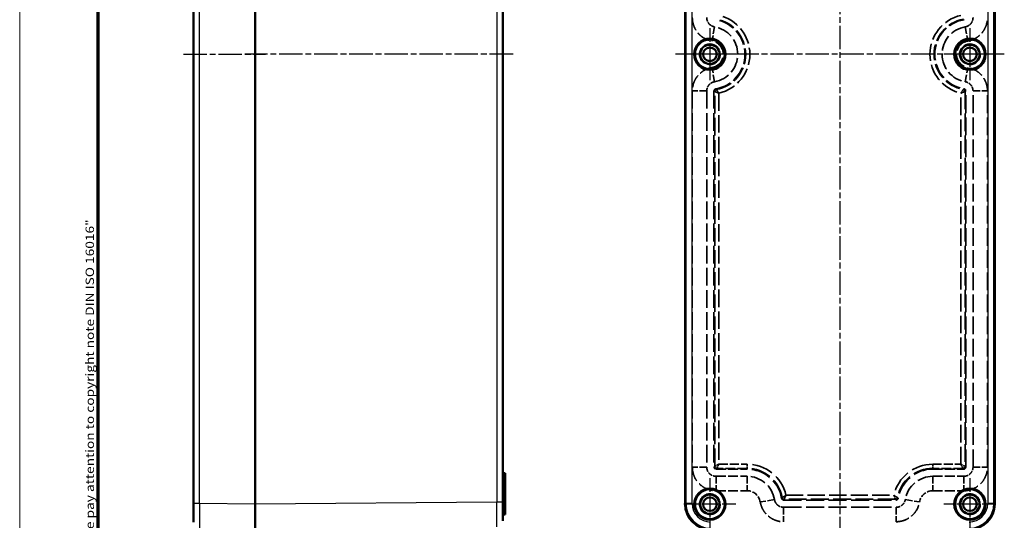
# Model space of a CAD drawing. Units: millimetres. Extents: x 1 to 595, y 1 to 419.
# Drawn here: x 1 to 240, y 141 to 262 of the extents above; entities that cross this region are included whole.
import ezdxf

# ---------------------------------------------------------------- set-up
doc = ezdxf.new("R2010")
doc.units = ezdxf.units.MM
for name, pattern in [('CHAIN', [0.3543, 0.2362, -0.0295, 0.0591, -0.0295]), ('DASH_DOT', [0.37, 0.24, -0.06, 0.01, -0.06]), ('DASHED', [0.2067, 0.1654, -0.0413])]:
    doc.linetypes.add(name, pattern=pattern)
doc.layers.get('0').update_dxf_attribs({"lineweight": 25})
for name, color, linetype, lineweight in [('Mittellinie (ISO)', 1, 'DASH_DOT', 25), ('Mittelpunktmarkierung (ISO)', 1, 'DASH_DOT', 25), ('Rahmen (ISO)', 7, 'Continuous', 70), ('Sichtbar (ISO)', 7, 'Continuous', 50), ('Sichtbar schmal (ISO)', 1, 'Continuous', 25), ('Verdeckt (ISO)', 5, 'DASHED', 35), ('Verdeckt schmal (ISO)', 5, 'DASHED', 35)]:
    doc.layers.add(name, color=color, linetype=linetype, lineweight=lineweight)
doc.styles.add('Notiztext (DIN)', font='isocpeur.ttf', dxfattribs={"width": 1.1})

# ---------------------------------------------------------------- blocks, each defined once
blk = doc.blocks.new('Ränder Bopla-A2-Rahmen')
at = {"layer": 'Rahmen (ISO)', "color": 1, "lineweight": 18}
blk.add_line((1, 419), (1, 1), dxfattribs=at)
at = {"layer": 'Rahmen (ISO)', "color": 91, "lineweight": 70}
blk.add_line((20, 5), (20, 415), dxfattribs=at)
at = {"layer": 'Rahmen (ISO)', "color": 1, "insert": (19, 55), "char_height": 2.03, "width": 162.684, "attachment_point": 7, "rotation": 90, "style": 'Notiztext (DIN)'}
blk.add_mtext('\\fISOCPEUR|b0|i0;\\W1.20;\\H2.0300;"Schutzvermerk nach DIN ISO 16016 beachten" \\fISOCPEUR|b0|i1;\\W1.20;\\H2.0300;"Please pay attention to copyright note DIN ISO 16016"', dxfattribs=at)

msp = doc.modelspace()

# ---------------------------------------------------------------- linework, layer by layer
at = {"layer": 'Mittellinie (ISO)', "linetype": 'CHAIN', "ltscale": 23.990969}
for p, q in [((199.7011817, 370.9155904), (199.7011817, 135.8682578)), ((40.6732406, 253.5116315), (60.5762289, 253.5116315)), ((120.5216716, 253.5116315), (55.5762289, 253.5116315)), ((239.5321392, 253.5116315), (159.8440785, 253.5116315))]:
    msp.add_line(p, q, dxfattribs=at)
at = {"layer": 'Mittelpunktmarkierung (ISO)', "linetype": 'CHAIN', "ltscale": 14.001114}
for p, q in [((168.2011817, 259.8116315), (168.2011817, 247.2116315)), ((231.2011817, 259.8116315), (231.2011817, 247.2116315)), ((174.5011817, 253.5116315), (161.9011817, 253.5116315)), ((237.5011817, 253.5116315), (224.9011817, 253.5116315)), ((168.2011817, 150.8116315), (168.2011817, 138.2116315)), ((231.2011817, 150.8116315), (231.2011817, 138.2116315)), ((174.5011817, 144.5116315), (161.9011817, 144.5116315)), ((237.5011817, 144.5116315), (224.9011817, 144.5116315))]:
    msp.add_line(p, q, dxfattribs=at)
at = {"layer": 'Sichtbar (ISO)'}
for p, q in [((43.0762289, 362.3318981), (43.0762289, 144.6913648)), ((58.0762289, 144.5110982), (58.0762289, 362.5121647)), ((58.0762289, 362.5118398), (58.0762289, 144.5114231)), ((118.0762289, 144.9990273), (118.0762289, 362.0242356)), ((162.2011817, 362.5121647), (162.2011817, 144.5110982)), ((162.2011817, 144.5114231), (162.2011817, 362.5118398)), ((237.2011817, 144.5110982), (237.2011817, 362.5121647)), ((237.2011817, 362.5118398), (237.2011817, 144.5114231)), ((118.0762289, 152.0116315), (118.5762289, 152.0116315)), ((118.5762289, 152.0116315), (118.5762289, 149.5116315)), ((118.0762289, 149.5116315), (118.5762289, 149.5116315)), ((118.5762289, 143.2616315), (118.5762289, 149.5116315)), ((43.0762289, 140.1917648), (43.0762289, 144.6913648)), ((58.0762289, 144.5110982), (58.0762289, 144.5114231)), ((58.0762289, 144.5110982), (58.0762289, 138.5116315)), ((118.0762289, 144.9990273), (118.0762289, 140.4991835)), ((118.5762289, 143.2616315), (118.5762289, 142.0116315)), ((118.0762289, 142.0116315), (118.5762289, 142.0116315))]:
    msp.add_line(p, q, dxfattribs=at)
for centre, radius in [((168.2011817, 253.5116315), 3.8), ((168.2011817, 253.5116315), 3.6), ((168.2011817, 253.5116315), 2.3553079), ((231.2011817, 253.5116315), 3.8), ((231.2011817, 253.5116315), 3.6), ((231.2011817, 253.5116315), 2.3553079), ((168.2011817, 253.5116315), 1.65), ((231.2011817, 253.5116315), 1.65), ((168.2011817, 144.5116315), 3.8), ((168.2011817, 144.5116315), 3.6), ((231.2011817, 144.5116315), 3.8), ((231.2011817, 144.5116315), 3.6), ((168.2011817, 144.5116315), 2.3553079), ((168.2011817, 144.5116315), 1.65), ((231.2011817, 144.5116315), 2.3553079), ((231.2011817, 144.5116315), 1.65)]:
    msp.add_circle(centre, radius, dxfattribs=at)
for centre, major_axis in [((168.201715, 144.5121648), (-4.2433949, -4.2433949)), ((231.2006484, 144.5121648), (4.2433949, -4.2433949))]:
    msp.add_ellipse(centre, major_axis=major_axis, ratio=0.9998222696, start_param=5.4978760169, end_param=7.0684945975, dxfattribs=at)
at = {"layer": 'Sichtbar schmal (ISO)'}
for p, q in [((44.5562307, 144.6913648), (44.5562307, 362.3318981)), ((116.5887285, 362.0242356), (116.5887285, 144.9990273)), ((162.3814484, 362.3318981), (162.3814484, 144.6913648)), ((163.8813151, 144.6913648), (163.8813151, 362.3318981)), ((235.5210484, 362.3318981), (235.5210484, 144.6913648)), ((237.0209151, 144.6913648), (237.0209151, 362.3318981)), ((44.5562307, 144.6913648), (43.0762289, 144.6913648)), ((58.0762289, 144.5110982), (44.5562307, 144.6913648)), ((116.5887285, 144.9990273), (58.0762289, 144.5114231)), ((118.0762289, 144.9990273), (116.5887285, 144.9990273)), ((118.0762289, 143.2616315), (118.5762289, 143.2616315)), ((162.3814484, 144.6913648), (162.2011817, 144.5110982)), ((163.8813151, 144.6913648), (162.3814484, 144.6913648)), ((237.0209151, 144.6913648), (235.5210484, 144.6913648)), ((237.2011817, 144.5110982), (237.0209151, 144.6913648))]:
    msp.add_line(p, q, dxfattribs=at)
for centre, major_axis, ratio, start_param, end_param in [((44.5762289, 144.6921648), (0.0199976, 6.0002667), 0.0033324077, 1.5709407532, 3.141559343), ((116.5762289, 144.9993398), (0.0124994, -6.0001042), 0.0020831073, 0.0000130196, 1.5707399067), ((168.381715, 144.6921648), (-4.2430178, -4.2430178), 0.999911119, 5.4978760169, 7.0684945974), ((168.381715, 144.6921648), (-3.1825462, -3.1825462), 0.9998222696, 5.4978760169, 7.0684945928), ((231.0206484, 144.6921648), (4.2430178, -4.2430178), 0.999911119, 5.4978760169, 7.0684945975), ((231.0206484, 144.6921648), (3.1825462, -3.1825462), 0.9998222696, 5.4978760216, 7.0684945975)]:
    msp.add_ellipse(centre, major_axis=major_axis, ratio=ratio, start_param=start_param, end_param=end_param, dxfattribs=at)
at = {"layer": 'Verdeckt (ISO)', "ltscale": 25.933027}
for p, q in [((163.9511817, 244.6375963), (163.9511817, 153.5115315)), ((167.4511817, 244.6375963), (167.4511817, 153.5115315)), ((169.2011817, 244.6375963), (169.2011817, 153.5115315)), ((230.2011817, 153.5115315), (230.2011817, 244.6375963)), ((231.9511817, 153.5115315), (231.9511817, 244.6375963)), ((235.4511817, 153.5115315), (235.4511817, 244.6375963))]:
    msp.add_line(p, q, dxfattribs=at)
at = {"layer": 'Verdeckt (ISO)', "ltscale": 14.285315}
for p, q in [((169.7010818, 153.0116315), (177.2011817, 153.0116315)), ((222.2011817, 153.0116315), (229.7012817, 153.0116315)), ((169.7010818, 151.2616315), (177.2011817, 151.2616315)), ((222.2011817, 151.2616315), (229.7012817, 151.2616315)), ((169.7010818, 147.7616315), (177.2011817, 147.7616315)), ((222.2011817, 147.7616315), (229.7012817, 147.7616315))]:
    msp.add_line(p, q, dxfattribs=at)
at = {"layer": 'Verdeckt (ISO)', "ltscale": 26.368582}
for p, q in [((186.0752169, 145.5116315), (213.3271465, 145.5116315)), ((186.0752169, 143.7616315), (213.3271465, 143.7616315))]:
    msp.add_line(p, q, dxfattribs=at)
at = {"layer": 'Verdeckt (ISO)', "ltscale": 25.331339}
for centre in [(168.2011817, 253.5116315), (231.2011817, 253.5116315), (168.2011817, 144.5116315), (231.2011817, 144.5116315)]:
    msp.add_circle(centre, 2.5, dxfattribs=at)
at = {"layer": 'Verdeckt (ISO)', "ltscale": 22.798204}
for centre in [(168.2011817, 253.5116315), (231.2011817, 253.5116315), (168.2011817, 144.5116315), (231.2011817, 144.5116315)]:
    msp.add_circle(centre, 2.25, dxfattribs=at)
at = {"layer": 'Verdeckt (ISO)', "ltscale": 22.91404}
for centre, start, end in [((168.2011817, 253.5116315), 279.593530341, 80.406469659), ((231.2011817, 253.5116315), 99.593530341, 260.406469659), ((177.2011817, 144.5116315), 9.593530341, 90), ((222.2011817, 144.5116315), 90, 170.406469659)]:
    msp.add_arc(centre, 6.75, start, end, dxfattribs=at)
at = {"layer": 'Verdeckt (ISO)', "ltscale": 23.083773}
for centre, start, end in [((168.2011817, 253.5116315), 279.593530341, 80.406469659), ((231.2011817, 253.5116315), 99.593530341, 260.406469659)]:
    msp.add_arc(centre, 8.5, start, end, dxfattribs=at)
at = {"layer": 'Verdeckt (ISO)', "ltscale": 22.065372}
for centre, start, end in [((168.2011817, 253.5116315), 279.593530341, 80.406469659), ((231.2011817, 253.5116315), 99.593530341, 260.406469659)]:
    msp.add_arc(centre, 3.25, start, end, dxfattribs=at)
at = {"layer": 'Verdeckt (ISO)', "ltscale": 28.854717}
for centre, start, end in [((177.2011817, 144.5116315), 9.593530341, 90), ((222.2011817, 144.5116315), 90, 170.406469659)]:
    msp.add_arc(centre, 8.5, start, end, dxfattribs=at)
at = {"layer": 'Verdeckt (ISO)', "ltscale": 8.687055}
for centre, start, end in [((177.2011817, 144.5116315), 9.593530341, 90), ((222.2011817, 144.5116315), 90, 170.406469659)]:
    msp.add_arc(centre, 3.25, start, end, dxfattribs=at)
at = {"layer": 'Verdeckt (ISO)', "ltscale": 1.495573}
for centre, major_axis in [((169.7012817, 153.5117314), (-0.3536948, -0.3536948)), ((229.7010817, 153.5117314), (0.3536948, -0.3536948))]:
    msp.add_ellipse(centre, major_axis=major_axis, ratio=0.9996002398, start_param=5.4979870638, end_param=7.0683835505, dxfattribs=at)
at = {"layer": 'Verdeckt (ISO)', "ltscale": 19.519012}
for points, knots in [([(163.9511817, 262.3856666), (163.9512154, 262.0486442), (164.0103133, 261.3771883), (164.2742518, 260.3975401), (164.703905, 259.4820368), (165.2893752, 258.6521102), (166.0060761, 257.9417556), (167.118536, 257.1710877), (168.0782106, 256.8285809), (168.7428183, 256.7161798)], [-0.70341030683, -0.70341030683, -0.70341030683, -0.70341030683, -0.61548401848, -0.52755773012, -0.43963144177, -0.35170515341, -0.26377886506, -0.17585257671, 0, 0, 0, 0]), ([(230.6595451, 256.7161798), (230.9918487, 256.7723803), (231.644065, 256.9425547), (232.5660254, 257.3660676), (233.3971204, 257.9422875), (234.1178673, 258.6578831), (234.6988441, 259.4829469), (235.2733344, 260.7082863), (235.4511143, 261.711621), (235.4511817, 262.3856666)], [-0.70341030095, -0.70341030095, -0.70341030095, -0.70341030095, -0.61548401333, -0.52755772571, -0.43963143809, -0.35170515047, -0.26377886286, -0.17585257524, 0, 0, 0, 0]), ([(168.7428183, 250.3070832), (168.4105148, 250.2508826), (167.7582984, 250.0807082), (166.836338, 249.6571953), (166.0052431, 249.0809754), (165.2844961, 248.3653798), (164.7035193, 247.540316), (164.1290291, 246.3149766), (163.9512491, 245.3116419), (163.9511817, 244.6375963)], [-0.70341030095, -0.70341030095, -0.70341030095, -0.70341030095, -0.61548401333, -0.52755772571, -0.43963143809, -0.35170515047, -0.26377886286, -0.17585257524, 0, 0, 0, 0]), ([(235.4511817, 244.6375963), (235.451148, 244.9746187), (235.3920502, 245.6460746), (235.1281117, 246.6257228), (234.6984584, 247.5412261), (234.1129883, 248.3711527), (233.3962873, 249.0815073), (232.2838274, 249.8521752), (231.3241529, 250.194682), (230.6595451, 250.3070832)], [-0.70341030683, -0.70341030683, -0.70341030683, -0.70341030683, -0.61548401847, -0.52755773012, -0.43963144177, -0.35170515341, -0.26377886506, -0.17585257671, 0, 0, 0, 0]), ([(180.40573, 145.053268), (180.4619305, 144.7209645), (180.632105, 144.0687481), (181.0556179, 143.1467878), (181.6318378, 142.3156928), (182.3474334, 141.5949459), (183.1724972, 141.0139691), (184.3978365, 140.4394788), (185.4011713, 140.2616988), (186.0752169, 140.2616315)], [-0.70341030095, -0.70341030095, -0.70341030095, -0.70341030095, -0.61548401333, -0.52755772571, -0.43963143809, -0.35170515047, -0.26377886286, -0.17585257524, 0, 0, 0, 0]), ([(213.3271465, 140.2616315), (213.664169, 140.2616652), (214.3356249, 140.320763), (215.3152731, 140.5847015), (216.2307764, 141.0143547), (217.0607029, 141.5998249), (217.7710576, 142.3165259), (218.5417254, 143.4289857), (218.8842323, 144.3886603), (218.9966334, 145.053268)], [-0.70341030683, -0.70341030683, -0.70341030683, -0.70341030683, -0.61548401848, -0.52755773012, -0.43963144177, -0.35170515341, -0.26377886506, -0.17585257671, 0, 0, 0, 0])]:
    msp.add_open_spline(points, degree=3, knots=knots, dxfattribs=at)
at = {"layer": 'Verdeckt (ISO)', "ltscale": 6.013819}
for points, knots in [([(167.4511817, 262.3856666), (167.4511949, 262.253759), (167.4627627, 262.1223866), (167.4948291, 261.9416911), (167.5056867, 261.8908265), (167.5375884, 261.7631218), (167.5610108, 261.6867482), (167.6221841, 261.5195997), (167.6620043, 261.4296183), (167.7229699, 261.3131319), (167.7390978, 261.2839199), (167.8220706, 261.1412543), (167.8984258, 261.0330112), (167.9977978, 260.9154684), (168.0124813, 260.8986178), (168.100298, 260.8008308), (168.1789633, 260.7251554), (168.3640524, 260.5714137), (168.4728618, 260.4960304), (168.6316342, 260.4055095), (168.6769401, 260.3817007), (168.7988244, 260.3228677), (168.8766222, 260.2905748), (169.0761767, 260.2205572), (169.1999794, 260.1885651), (169.3261192, 260.1672318)], [-0.70341030683, -0.70341030683, -0.70341030683, -0.70341030683, -0.61546583568, -0.61546583568, -0.58074224719, -0.58074224719, -0.5275402612, -0.5275402612, -0.46194053436, -0.46194053436, -0.43964550173, -0.43964550173, -0.35170523552, -0.35170523552, -0.33675920165, -0.33675920165, -0.26377698937, -0.26377698937, -0.17584856287, -0.17584856287, -0.14163448807, -0.14163448807, -0.0852931183, -0.0852931183, 0, 0, 0, 0]), ([(230.0762442, 260.1672318), (230.2063049, 260.1892282), (230.3339122, 260.2225284), (230.5067365, 260.2842605), (230.5550803, 260.3034432), (230.6756824, 260.3561818), (230.7470843, 260.3920047), (230.9017003, 260.4801792), (230.983787, 260.5344385), (231.0884839, 260.6139648), (231.1145995, 260.6347355), (231.2414419, 260.7403242), (231.335446, 260.8336511), (231.4347839, 260.9512228), (231.4489517, 260.9685091), (231.5307358, 261.0713947), (231.5922427, 261.1615718), (231.7129879, 261.3696945), (231.7691831, 261.4895454), (231.8319774, 261.6611833), (231.8479027, 261.7098235), (231.8856, 261.8398082), (231.9044756, 261.9218998), (231.9402568, 262.1303325), (231.9511689, 262.2577355), (231.9511817, 262.3856666)], [-0.70341030095, -0.70341030095, -0.70341030095, -0.70341030095, -0.61546583034, -0.61546583034, -0.58074224234, -0.58074224234, -0.52754025712, -0.52754025712, -0.46194053049, -0.46194053049, -0.43964549814, -0.43964549814, -0.35170523254, -0.35170523254, -0.33675919883, -0.33675919883, -0.26377698842, -0.26377698842, -0.17584856219, -0.17584856219, -0.14163448688, -0.14163448688, -0.08529311758, -0.08529311758, 0, 0, 0, 0]), ([(169.3261192, 246.8560311), (169.1960585, 246.8340347), (169.0684512, 246.8007345), (168.895627, 246.7390024), (168.8472831, 246.7198197), (168.7266811, 246.6670811), (168.6552791, 246.6312582), (168.5006632, 246.5430837), (168.4185765, 246.4888244), (168.3138796, 246.4092981), (168.2877639, 246.3885274), (168.1609216, 246.2829387), (168.0669175, 246.1896118), (167.9675795, 246.0720401), (167.9534118, 246.0547538), (167.8716276, 245.9518682), (167.8101207, 245.8616912), (167.6893755, 245.6535684), (167.6331804, 245.5337176), (167.570386, 245.3620796), (167.5544607, 245.3134394), (167.5167634, 245.1834547), (167.4978878, 245.1013631), (167.4621066, 244.8929304), (167.4511945, 244.7655274), (167.4511817, 244.6375963)], [-0.70341030095, -0.70341030095, -0.70341030095, -0.70341030095, -0.61546583034, -0.61546583034, -0.58074224234, -0.58074224234, -0.52754025712, -0.52754025712, -0.46194053049, -0.46194053049, -0.43964549814, -0.43964549814, -0.35170523254, -0.35170523254, -0.33675919884, -0.33675919884, -0.26377698842, -0.26377698842, -0.17584856218, -0.17584856218, -0.14163448688, -0.14163448688, -0.08529311758, -0.08529311758, 0, 0, 0, 0]), ([(231.9511817, 244.6375963), (231.9511685, 244.7695039), (231.9396007, 244.9008763), (231.9075343, 245.0815718), (231.8966768, 245.1324364), (231.864775, 245.2601411), (231.8413527, 245.3365147), (231.7801793, 245.5036632), (231.7403592, 245.5936447), (231.6793936, 245.710131), (231.6632657, 245.739343), (231.5802929, 245.8820086), (231.5039377, 245.9902517), (231.4045656, 246.1077945), (231.3898822, 246.1246451), (231.3020654, 246.2224321), (231.2234001, 246.2981075), (231.038311, 246.4518492), (230.9295017, 246.5272325), (230.7707292, 246.6177534), (230.7254234, 246.6415622), (230.603539, 246.7003952), (230.5257413, 246.7326881), (230.3261868, 246.8027057), (230.2023841, 246.8346978), (230.0762442, 246.8560311)], [-0.70341030683, -0.70341030683, -0.70341030683, -0.70341030683, -0.61546583568, -0.61546583568, -0.58074224719, -0.58074224719, -0.5275402612, -0.5275402612, -0.46194053436, -0.46194053436, -0.43964550174, -0.43964550174, -0.35170523553, -0.35170523553, -0.33675920165, -0.33675920165, -0.26377698937, -0.26377698937, -0.17584856286, -0.17584856286, -0.14163448807, -0.14163448807, -0.08529311829, -0.08529311829, 0, 0, 0, 0]), ([(183.856782, 145.636569), (183.8787784, 145.5065083), (183.9120787, 145.378901), (183.9738108, 145.2060767), (183.9929935, 145.1577329), (184.045732, 145.0371308), (184.081555, 144.9657289), (184.1697294, 144.8111129), (184.2239887, 144.7290262), (184.3035151, 144.6243293), (184.3242858, 144.5982136), (184.4298745, 144.4713713), (184.5232014, 144.3773672), (184.6407731, 144.2780293), (184.6580594, 144.2638615), (184.760945, 144.1820774), (184.851122, 144.1205705), (185.0592448, 143.9998252), (185.1790956, 143.9436301), (185.3507336, 143.8808358), (185.3993737, 143.8649104), (185.5293585, 143.8272132), (185.6114501, 143.8083375), (185.8198827, 143.7725564), (185.9472858, 143.7616442), (186.0752169, 143.7616315)], [-0.70341030095, -0.70341030095, -0.70341030095, -0.70341030095, -0.61546583035, -0.61546583035, -0.58074224234, -0.58074224234, -0.52754025712, -0.52754025712, -0.46194053049, -0.46194053049, -0.43964549813, -0.43964549813, -0.35170523254, -0.35170523254, -0.33675919883, -0.33675919883, -0.26377698842, -0.26377698842, -0.17584856219, -0.17584856219, -0.14163448688, -0.14163448688, -0.08529311758, -0.08529311758, 0, 0, 0, 0]), ([(213.3271465, 143.7616315), (213.4590542, 143.7616446), (213.5904266, 143.7732124), (213.771122, 143.8052788), (213.8219867, 143.8161364), (213.9496914, 143.8480381), (214.026065, 143.8714605), (214.1932135, 143.9326339), (214.2831949, 143.972454), (214.3996813, 144.0334196), (214.4288933, 144.0495475), (214.5715589, 144.1325203), (214.679802, 144.2088755), (214.7973448, 144.3082476), (214.8141954, 144.322931), (214.9119824, 144.4107478), (214.9876577, 144.4894131), (215.1413995, 144.6745022), (215.2167828, 144.7833115), (215.3073037, 144.9420839), (215.3311125, 144.9873898), (215.3899455, 145.1092741), (215.4222383, 145.1870719), (215.4922559, 145.3866264), (215.5242481, 145.5104291), (215.5455814, 145.636569)], [-0.70341030683, -0.70341030683, -0.70341030683, -0.70341030683, -0.61546583568, -0.61546583568, -0.58074224719, -0.58074224719, -0.5275402612, -0.5275402612, -0.46194053436, -0.46194053436, -0.43964550174, -0.43964550174, -0.35170523553, -0.35170523553, -0.33675920165, -0.33675920165, -0.26377698937, -0.26377698937, -0.17584856287, -0.17584856287, -0.14163448807, -0.14163448807, -0.0852931183, -0.0852931183, 0, 0, 0, 0])]:
    msp.add_open_spline(points, degree=3, knots=knots, dxfattribs=at)
at = {"layer": 'Verdeckt (ISO)', "ltscale": 1.335649}
for points, knots in [([(169.2011817, 244.6375963), (169.2011817, 244.6960328), (169.2118621, 244.7543876), (169.2319419, 244.8092665), (169.2520014, 244.8640901), (169.2814678, 244.9155169), (169.3191262, 244.9601169), (169.3568372, 245.0047791), (169.4026711, 245.0424819), (169.4534319, 245.0714539), (169.5042491, 245.1004582), (169.5600768, 245.1207538), (169.6177697, 245.1305051)], [0, 0, 0, 0, 0.017530957057, 0.017530957057, 0.017530957057, 0.035044228758, 0.035044228758, 0.035044228758, 0.052581959699, 0.052581959699, 0.052581959699, 0.070139191137, 0.070139191137, 0.070139191137, 0.070139191137]), ([(229.7845937, 245.1305051), (229.8422128, 245.1207663), (229.8979713, 245.1005102), (229.9487362, 245.0715654), (229.9994502, 245.0426496), (230.0452472, 245.0050245), (230.0829475, 244.9604597), (230.1207001, 244.9158331), (230.150237, 244.8643569), (230.1703442, 244.8094778), (230.190474, 244.7545373), (230.2011817, 244.6961077), (230.2011817, 244.6375963)], [0, 0, 0, 0, 0.017530884006, 0.017530884006, 0.017530884006, 0.035044222693, 0.035044222693, 0.035044222693, 0.052581854892, 0.052581854892, 0.052581854892, 0.070139103365, 0.070139103365, 0.070139103365, 0.070139103365]), ([(186.0752169, 145.5116315), (186.0167804, 145.5116315), (185.9584256, 145.5223118), (185.9035466, 145.5423916), (185.8487231, 145.5624511), (185.7972963, 145.5919175), (185.7526963, 145.6295759), (185.7080341, 145.6672869), (185.6703313, 145.7131208), (185.6413593, 145.7638816), (185.612355, 145.8146988), (185.5920594, 145.8705265), (185.5823081, 145.9282194)], [0, 0, 0, 0, 0.017530957057, 0.017530957057, 0.017530957057, 0.035044228758, 0.035044228758, 0.035044228758, 0.052581959699, 0.052581959699, 0.052581959699, 0.070139191137, 0.070139191137, 0.070139191137, 0.070139191137]), ([(213.8200554, 145.9282194), (213.8103166, 145.8706004), (213.7900604, 145.8148419), (213.7611157, 145.764077), (213.7321999, 145.713363), (213.6945748, 145.667566), (213.65001, 145.6298657), (213.6053833, 145.5921131), (213.5539072, 145.5625762), (213.4990281, 145.5424689), (213.4440876, 145.5223392), (213.385658, 145.5116315), (213.3271465, 145.5116315)], [0, 0, 0, 0, 0.017530884006, 0.017530884006, 0.017530884006, 0.035044222693, 0.035044222693, 0.035044222693, 0.052581854892, 0.052581854892, 0.052581854892, 0.070139103365, 0.070139103365, 0.070139103365, 0.070139103365])]:
    msp.add_open_spline(points, degree=3, knots=knots, dxfattribs=at)
at = {"layer": 'Verdeckt (ISO)', "ltscale": 21.847712}
for points in [[(163.9511817, 153.5115315), (163.9512099, 152.9471604), (164.1185708, 151.8183747), (164.8504784, 150.2706607), (166.0003007, 149.0019995), (167.3057169, 148.2197628), (168.5722923, 147.8357089), (169.3248344, 147.7616503), (169.7010818, 147.7616315)], [(229.7012817, 147.7616315), (230.2656528, 147.7616597), (231.3944384, 147.9290205), (232.9421525, 148.6609281), (234.2108136, 149.8107504), (234.9930503, 151.1161666), (235.3771043, 152.3827421), (235.4511629, 153.1352841), (235.4511817, 153.5115315)]]:
    msp.add_open_spline(points, degree=3, knots=[-0.7851982434, -0.7851982434, -0.7851982434, -0.7851982434, -0.4907489021, -0.1962995608, 0.0981497804, 0.3925991217, 0.5888986825, 0.7851982434, 0.7851982434, 0.7851982434, 0.7851982434], dxfattribs=at)
at = {"layer": 'Verdeckt (ISO)', "ltscale": 6.731125}
for points in [[(167.4511817, 153.5115315), (167.4511964, 153.217069), (167.5097457, 152.9226358), (167.6224256, 152.6505827), (167.7351054, 152.3785297), (167.9019158, 152.1288568), (168.1101571, 151.9206121), (168.3183983, 151.7123674), (168.5680703, 151.5455508), (168.8401256, 151.4328705), (169.1121808, 151.3201902), (169.4066193, 151.2616462), (169.7010818, 151.2616315)], [(229.7012817, 151.2616315), (229.9957441, 151.2616462), (230.2901774, 151.3201954), (230.5622305, 151.4328753), (230.8342835, 151.5455551), (231.0839564, 151.7123656), (231.2922011, 151.9206068), (231.5004458, 152.128848), (231.6672623, 152.3785201), (231.7799426, 152.6505753), (231.8926229, 152.9226306), (231.951167, 153.217069), (231.9511817, 153.5115315)]]:
    msp.add_open_spline(points, degree=3, knots=[-0.7851982434, -0.7851982434, -0.7851982434, -0.7851982434, -0.3925991217, -0.3925991217, -0.3925991217, 0, 0, 0, 0.3925991217, 0.3925991217, 0.3925991217, 0.7851982434, 0.7851982434, 0.7851982434, 0.7851982434], dxfattribs=at)
at = {"layer": 'Verdeckt schmal (ISO)', "ltscale": 10.471517}
for p, q in [((169.3261192, 260.1672318), (168.7428183, 256.7161798)), ((230.0762442, 260.1672318), (230.6595451, 256.7161798)), ((169.3261192, 246.8560311), (168.7428183, 250.3070832)), ((230.0762442, 246.8560311), (230.6595451, 250.3070832)), ((167.4511817, 244.6375963), (163.9511817, 244.6375963)), ((231.9511817, 244.6375963), (235.4511817, 244.6375963)), ((167.4511817, 153.5115315), (163.9511817, 153.5115315)), ((231.9511817, 153.5115315), (235.4511817, 153.5115315)), ((169.7010818, 151.2616315), (169.7010818, 147.7616315)), ((177.2011817, 151.2616315), (177.2011817, 147.7616315)), ((222.2011817, 151.2616315), (222.2011817, 147.7616315)), ((229.7012817, 151.2616315), (229.7012817, 147.7616315)), ((183.856782, 145.636569), (180.40573, 145.053268)), ((215.5455814, 145.636569), (218.9966334, 145.053268)), ((186.0752169, 143.7616315), (186.0752169, 140.2616315)), ((213.3271465, 143.7616315), (213.3271465, 140.2616315))]:
    msp.add_line(p, q, dxfattribs=at)
at = {"layer": 'Verdeckt schmal (ISO)', "ltscale": 25.838665}
for p, q in [((169.3815816, 153.6919314), (169.3815816, 244.4864168)), ((230.0207818, 244.4864168), (230.0207818, 153.6919314))]:
    msp.add_line(p, q, dxfattribs=at)
at = {"layer": 'Verdeckt schmal (ISO)', "ltscale": 25.580782}
for p, q in [((170.3813817, 244.0801417), (170.3813817, 154.1918314)), ((229.0209817, 154.1918314), (229.0209817, 244.0801417))]:
    msp.add_line(p, q, dxfattribs=at)
at = {"layer": 'Verdeckt schmal (ISO)', "ltscale": 21.827778}
for p, q in [((169.2011817, 153.5115315), (169.3815816, 153.6919314)), ((169.8814817, 153.1920314), (169.7010818, 153.0116315)), ((229.7012817, 153.0116315), (229.5208818, 153.1920314)), ((230.0207818, 153.6919314), (230.2011817, 153.5115315))]:
    msp.add_line(p, q, dxfattribs=at)
at = {"layer": 'Verdeckt schmal (ISO)', "ltscale": 3.132734}
for p, q in [((170.3813817, 154.1918314), (169.3815816, 153.6919314)), ((169.8814817, 153.1920314), (170.3813817, 154.1918314)), ((229.0209817, 154.1918314), (229.5208818, 153.1920314)), ((230.0207818, 153.6919314), (229.0209817, 154.1918314))]:
    msp.add_line(p, q, dxfattribs=at)
at = {"layer": 'Verdeckt schmal (ISO)', "ltscale": 13.941708}
for p, q in [((177.2011817, 153.1920314), (169.8814817, 153.1920314)), ((229.5208818, 153.1920314), (222.2011817, 153.1920314))]:
    msp.add_line(p, q, dxfattribs=at)
at = {"layer": 'Verdeckt schmal (ISO)', "ltscale": 12.98955}
for p, q in [((170.3813817, 154.1918314), (177.2011817, 154.1918314)), ((222.2011817, 154.1918314), (229.0209817, 154.1918314))]:
    msp.add_line(p, q, dxfattribs=at)
at = {"layer": 'Verdeckt schmal (ISO)', "ltscale": 2.953701}
for p, q in [((177.2011817, 154.1918314), (177.2011817, 153.1920314)), ((222.2011817, 153.1920314), (222.2011817, 154.1918314))]:
    msp.add_line(p, q, dxfattribs=at)
at = {"layer": 'Verdeckt schmal (ISO)', "ltscale": 21.823416}
for p, q in [((177.2011817, 153.1920314), (177.2011817, 153.0116315)), ((222.2011817, 153.1920314), (222.2011817, 153.0116315))]:
    msp.add_line(p, q, dxfattribs=at)
at = {"layer": 'Verdeckt schmal (ISO)', "ltscale": 26.076023}
msp.add_line((213.1759671, 145.6920314), (186.2263964, 145.6920314), dxfattribs=at)
at = {"layer": 'Verdeckt schmal (ISO)', "ltscale": 25.289812}
msp.add_line((186.6326715, 146.6918314), (212.7696919, 146.6918314), dxfattribs=at)
at = {"layer": 'Verdeckt schmal (ISO)', "ltscale": 25.169922}
for centre, start, end in [((168.2011817, 253.5116315), 283.015969229, 76.984030771), ((231.2011817, 253.5116315), 103.015969229, 256.984030771)]:
    msp.add_arc(centre, 9.6802, start, end, dxfattribs=at)
at = {"layer": 'Verdeckt schmal (ISO)', "ltscale": 23.294304}
for centre, start, end in [((168.2011817, 253.5116315), 280.546486958, 79.453513042), ((231.2011817, 253.5116315), 100.546486958, 259.453513042)]:
    msp.add_arc(centre, 8.6803999, start, end, dxfattribs=at)
at = {"layer": 'Verdeckt schmal (ISO)', "ltscale": 31.462402}
for centre, start, end in [((177.2011817, 144.5116315), 13.015969229, 90), ((222.2011817, 144.5116315), 90, 166.984030771)]:
    msp.add_arc(centre, 9.6802, start, end, dxfattribs=at)
at = {"layer": 'Verdeckt schmal (ISO)', "ltscale": 29.117878}
for centre, start, end in [((177.2011817, 144.5116315), 10.546486958, 90), ((222.2011817, 144.5116315), 90, 169.453513042)]:
    msp.add_arc(centre, 8.6803999, start, end, dxfattribs=at)
at = {"layer": 'Verdeckt schmal (ISO)', "ltscale": 1.320229}
for centre, major_axis in [((169.8814817, 244.4864168), (0.3195635, 0.3845506)), ((229.5208818, 244.4864168), (0.3195635, -0.3845506)), ((186.2263964, 146.1919314), (-0.3845506, 0.3195635)), ((213.1759671, 146.1919314), (-0.3845506, -0.3195635))]:
    msp.add_ellipse(centre, major_axis=major_axis, ratio=0.9996620575, start_param=0.8775997641, end_param=2.2639928895, dxfattribs=at)
at = {"layer": 'Verdeckt schmal (ISO)', "ltscale": 1.495464}
for centre, major_axis in [((169.8814817, 153.6919314), (-0.3535534, 0.3535534)), ((229.5208818, 153.6919314), (-0.3535534, -0.3535534))]:
    msp.add_ellipse(centre, major_axis=major_axis, ratio=0.9996002398, start_param=0.7855980834, end_param=2.3559945702, dxfattribs=at)
at = {"layer": 'Verdeckt schmal (ISO)', "ltscale": 21.826479}
for points, knots in [([(169.3815816, 244.4864168), (169.3786211, 244.488877), (169.3756606, 244.4913382), (169.3580296, 244.5060017), (169.3433591, 244.5182277), (169.3195196, 244.5381356), (169.3103506, 244.5458023), (169.2965971, 244.5573171), (169.2846773, 244.5673031), (169.2727576, 244.5773057), (169.253686, 244.5933266), (169.2322724, 244.6113446), (169.2108589, 244.6294175), (169.2011817, 244.6375963)], [1.4819247338, 1.4819247338, 1.4819247338, 1.4819247338, 1.9261521287, 1.9261521287, 4.1274688471, 4.1274688471, 5.5032917962, 5.5032917962, 6.1912032707, 7.2918616299, 7.2918616299, 9.0529150047, 10.5049911507, 10.5049911507, 10.5049911507, 10.5049911507]), ([(230.2011817, 244.6375963), (230.1914984, 244.6294123), (230.1700818, 244.6113368), (230.1413319, 244.5871458), (230.1176819, 244.5672995), (230.1057652, 244.5573161), (230.0920152, 244.5458043), (230.0828485, 244.5381396), (230.0560485, 244.5157593), (230.0384152, 244.5010702), (230.0207818, 244.4864168)], [1.4805037689, 1.4805037689, 1.4805037689, 1.4805037689, 2.933496444, 4.6940951087, 5.7944692741, 6.4822031275, 6.4822031275, 7.8576708343, 7.8576708343, 10.5035701857, 10.5035701857, 10.5035701857, 10.5035701857]), ([(186.2263964, 145.6920314), (186.223931, 145.6890647), (186.2214647, 145.686098), (186.2067993, 145.6684647), (186.1945764, 145.653798), (186.1746736, 145.6299646), (186.1670089, 145.620798), (186.155497, 145.607048), (186.1455137, 145.5951313), (186.1355136, 145.5832146), (186.1194969, 145.564148), (186.1014763, 145.5427314), (186.0834009, 145.5213147), (186.0752169, 145.5116315)], [1.4805037689, 1.4805037689, 1.4805037689, 1.4805037689, 1.9256547895, 1.9256547895, 4.1264031203, 4.1264031203, 5.5018708271, 5.5018708271, 6.1896046805, 7.2899788459, 7.2899788459, 9.0505775106, 10.5035701857, 10.5035701857, 10.5035701857, 10.5035701857]), ([(213.3271465, 145.5116315), (213.3189677, 145.5213086), (213.3008949, 145.5427222), (213.2767048, 145.5714709), (213.2568533, 145.595127), (213.2468674, 145.6070468), (213.2353526, 145.6208003), (213.2276859, 145.6299694), (213.2053057, 145.6567694), (213.1906185, 145.6744004), (213.1759671, 145.6920314)], [1.4819247338, 1.4819247338, 1.4819247338, 1.4819247338, 2.9340008798, 4.6950542546, 5.7957126138, 6.4836240883, 6.4836240883, 7.8594470374, 7.8594470374, 10.5049911507, 10.5049911507, 10.5049911507, 10.5049911507])]:
    msp.add_open_spline(points, degree=3, knots=knots, dxfattribs=at)
at = {"layer": 'Verdeckt schmal (ISO)', "ltscale": 3.072934}
for points, knots in [([(170.3813817, 244.0801417), (170.2168761, 244.1455498), (170.0519825, 244.2118337), (169.7658121, 244.3279906), (169.6403769, 244.3794354), (169.4856809, 244.4432332), (169.4385278, 244.462779), (169.3929843, 244.4816773), (169.3830613, 244.485802), (169.3815816, 244.4864168)], [0, 0, 0, 0, 0.31526776154, 0.31526776154, 0.59945278603, 0.59945278603, 0.77706842634, 0.77706842634, 0.88807820153, 0.88807820153, 0.88807820153, 0.88807820153]), ([(230.0207818, 244.4864168), (230.0193022, 244.485802), (230.0093792, 244.4816773), (229.9638356, 244.462779), (229.9166825, 244.4432332), (229.7619865, 244.3794354), (229.6365514, 244.3279906), (229.3503809, 244.2118337), (229.1854874, 244.1455498), (229.0209817, 244.0801417)], [-0.88369449187, -0.88369449187, -0.88369449187, -0.88369449187, -0.77268471668, -0.77268471668, -0.59506907638, -0.59506907638, -0.31088405189, -0.31088405189, 0.00438370966, 0.00438370966, 0.00438370966, 0.00438370966]), ([(186.6326715, 146.6918314), (186.5672634, 146.5273257), (186.5009795, 146.3624323), (186.3848225, 146.0762615), (186.3333778, 145.9508266), (186.26958, 145.7961307), (186.2500342, 145.7489776), (186.2311359, 145.703434), (186.2270112, 145.693511), (186.2263964, 145.6920314)], [0, 0, 0, 0, 0.31526782978, 0.31526782978, 0.59945291578, 0.59945291578, 0.77706859452, 0.77706859452, 0.88807839374, 0.88807839374, 0.88807839374, 0.88807839374]), ([(213.1759671, 145.6920314), (213.1753523, 145.693511), (213.1712276, 145.703434), (213.1523293, 145.7489776), (213.1327835, 145.7961307), (213.0689857, 145.9508265), (213.017541, 146.0762615), (212.901384, 146.3624323), (212.8351001, 146.5273257), (212.7696919, 146.6918314)], [-0.88368062504, -0.88368062504, -0.88368062504, -0.88368062504, -0.77267082046, -0.77267082046, -0.59505513312, -0.59505513312, -0.31087003339, -0.31087003339, 0.00439781162, 0.00439781162, 0.00439781162, 0.00439781162])]:
    msp.add_open_spline(points, degree=3, knots=knots, dxfattribs=at)
at = {"layer": 'Verdeckt schmal (ISO)', "ltscale": 21.826151}
for points, knots in [([(169.6177697, 245.1305051), (169.626999, 245.1222506), (169.6474245, 245.1040093), (169.6748562, 245.0795908), (169.6974354, 245.0595495), (169.7088147, 245.0494674), (169.7219455, 245.0378413), (169.7307007, 245.0301002), (169.7562946, 245.0075014), (169.7731367, 244.9926694), (169.7899834, 244.9778719)], [1.4819247338, 1.4819247338, 1.4819247338, 1.4819247338, 2.9340008798, 4.6950542546, 5.7957126138, 6.4836240883, 6.4836240883, 7.8594470374, 7.8594470374, 10.5049911507, 10.5049911507, 10.5049911507, 10.5049911507]), ([(229.6123801, 244.9778719), (229.6152148, 244.9803618), (229.6180494, 244.9828527), (229.6348967, 244.9976638), (229.6489066, 245.010007), (229.6716673, 245.0301042), (229.6804202, 245.0378433), (229.6935476, 245.0494664), (229.704924, 245.0595459), (229.7162981, 245.0696416), (229.7344947, 245.0858107), (229.7549302, 245.1040015), (229.7753587, 245.1222454), (229.7845937, 245.1305051)], [1.4805037689, 1.4805037689, 1.4805037689, 1.4805037689, 1.9256547895, 1.9256547895, 4.1264031203, 4.1264031203, 5.5018708271, 5.5018708271, 6.1896046805, 7.2899788459, 7.2899788459, 9.0505775106, 10.5035701857, 10.5035701857, 10.5035701857, 10.5035701857]), ([(185.5823081, 145.9282194), (185.5905678, 145.9374545), (185.6088116, 145.957883), (185.6332312, 145.9853159), (185.6532673, 146.0078892), (185.6633468, 146.0192655), (185.6749698, 146.032393), (185.682709, 146.0411459), (185.7053078, 146.0667398), (185.7201418, 146.0835842), (185.7349413, 146.1004331)], [1.4805037689, 1.4805037689, 1.4805037689, 1.4805037689, 2.933496444, 4.6940951087, 5.7944692741, 6.4822031275, 6.4822031275, 7.8576708343, 7.8576708343, 10.5035701857, 10.5035701857, 10.5035701857, 10.5035701857]), ([(213.6674222, 146.1004331), (213.6699069, 146.0976043), (213.6723926, 146.0947756), (213.6872017, 146.0779305), (213.6995481, 146.063917), (213.7196505, 146.0411504), (213.7273916, 146.0323952), (213.7390177, 146.0192644), (213.7490998, 146.0078852), (213.7591981, 145.996508), (213.7753714, 145.9783068), (213.7935596, 145.9578742), (213.8118009, 145.9374487), (213.8200554, 145.9282194)], [1.4819247338, 1.4819247338, 1.4819247338, 1.4819247338, 1.9261521287, 1.9261521287, 4.1274688471, 4.1274688471, 5.5032917962, 5.5032917962, 6.1912032707, 7.2918616299, 7.2918616299, 9.0529150047, 10.5049911507, 10.5049911507, 10.5049911507, 10.5049911507])]:
    msp.add_open_spline(points, degree=3, knots=knots, dxfattribs=at)
at = {"layer": 'Verdeckt schmal (ISO)', "ltscale": 3.067635}
for points, knots in [([(169.7899834, 244.9778719), (169.7908257, 244.9765237), (169.7964704, 244.9674795), (169.8224588, 244.9260156), (169.849416, 244.8831148), (169.938652, 244.7428338), (170.0117079, 244.6294921), (170.1813119, 244.372698), (170.2806037, 244.2256893), (170.3813817, 244.0801417)], [0, 0, 0, 0, 0.11100977519, 0.11100977519, 0.2886254155, 0.2886254155, 0.57281043999, 0.57281043999, 0.88807820153, 0.88807820153, 0.88807820153, 0.88807820153]), ([(229.0209817, 244.0801417), (229.1217598, 244.2256893), (229.2210516, 244.372698), (229.3906556, 244.6294921), (229.4637115, 244.7428338), (229.5529475, 244.8831148), (229.5799046, 244.9260156), (229.605893, 244.9674795), (229.6115378, 244.9765237), (229.6123801, 244.9778719)], [-0.88369449187, -0.88369449187, -0.88369449187, -0.88369449187, -0.56842673033, -0.56842673033, -0.28424170584, -0.28424170584, -0.10662606554, -0.10662606554, 0.00438370966, 0.00438370966, 0.00438370966, 0.00438370966]), ([(185.7349413, 146.1004331), (185.7362895, 146.1012754), (185.7453337, 146.1069202), (185.7867975, 146.1329086), (185.8296984, 146.1598657), (185.9699793, 146.2491016), (186.0833208, 146.3221575), (186.3401152, 146.4917616), (186.4871238, 146.5910534), (186.6326715, 146.6918314)], [0, 0, 0, 0, 0.11100979922, 0.11100979922, 0.28862547797, 0.28862547797, 0.57281056396, 0.57281056396, 0.88807839374, 0.88807839374, 0.88807839374, 0.88807839374]), ([(212.7696919, 146.6918314), (212.9152396, 146.5910534), (213.0622482, 146.4917616), (213.3190427, 146.3221574), (213.4323841, 146.2491016), (213.572665, 146.1598657), (213.6155659, 146.1329086), (213.6570298, 146.1069202), (213.6660739, 146.1012754), (213.6674222, 146.1004331)], [-0.88368062504, -0.88368062504, -0.88368062504, -0.88368062504, -0.56841278002, -0.56841278002, -0.28422768029, -0.28422768029, -0.10661199296, -0.10661199296, 0.00439781162, 0.00439781162, 0.00439781162, 0.00439781162])]:
    msp.add_open_spline(points, degree=3, knots=knots, dxfattribs=at)

# ---------------------------------------------------------------- block references
msp.add_blockref('Ränder Bopla-A2-Rahmen', (0, 0))

doc.saveas('drawing.dxf')
